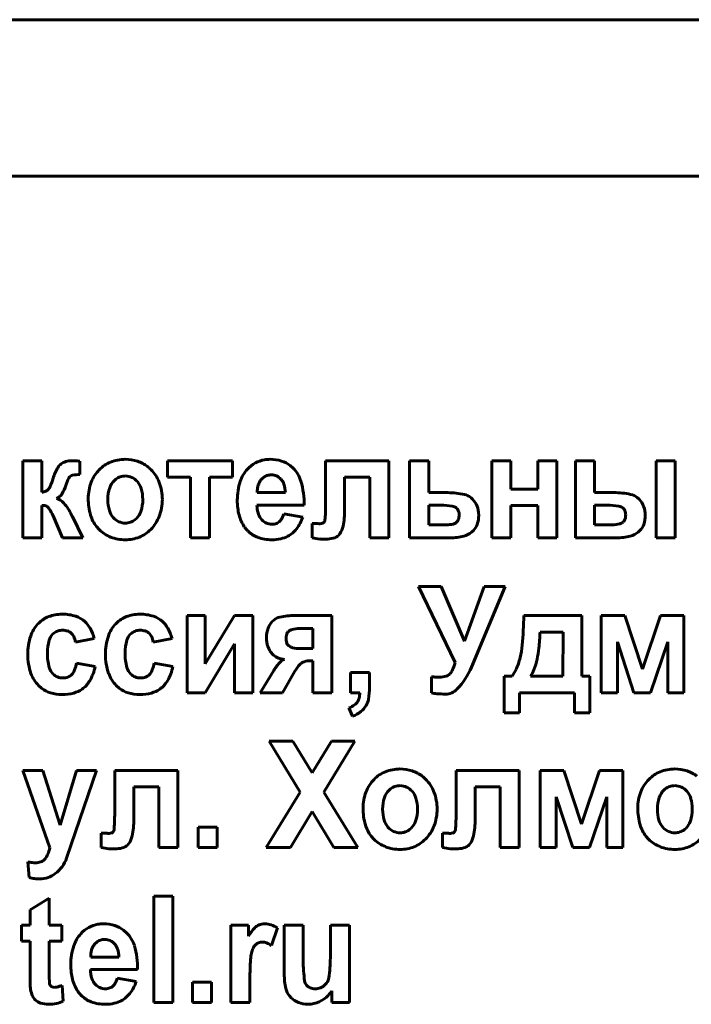
# Model space of a CAD drawing. Units: millimetres. Extents: x -546 to 7999, y -3657 to 2440.
# Drawn here: x 7133 to 7154, y 2294 to 2325 of the extents above; entities that cross this region are included whole.
import ezdxf

# ---------------------------------------------------------------- set-up
doc = ezdxf.new("R2010")
doc.units = ezdxf.units.MM
doc.linetypes.add('K5LT_BASIC', pattern=[0])

msp = doc.modelspace()

# ---------------------------------------------------------------- linework, layer by layer
at = {"color": 5, "linetype": 'K5LT_BASIC', "lineweight": 60, "true_color": 0x0000ff}
for p, q in [((7275, 2325), (6995, 2325)), ((7225, 2320), (7070, 2320)), ((7133.593, 2310.913), (7132.985, 2310.913)), ((7132.985, 2310.913), (7132.985, 2308.449)), ((7133.593, 2309.903), (7133.593, 2310.913)), ((7134.81, 2310.47), (7134.807, 2310.901)), ((7137.61, 2310.913), (7137.61, 2310.39)), ((7139.682, 2310.913), (7137.61, 2310.913)), ((7139.682, 2310.39), (7139.682, 2310.913)), ((7141.62, 2310.673), (7141.525, 2310.757)), ((7142.657, 2310.913), (7142.657, 2309.477)), ((7144.675, 2310.913), (7142.657, 2310.913)), ((7144.675, 2308.449), (7144.675, 2310.913)), ((7145.949, 2310.913), (7145.341, 2310.913)), ((7145.341, 2310.913), (7145.341, 2308.449)), ((7145.949, 2309.894), (7145.949, 2310.913)), ((7147.965, 2310.913), (7147.965, 2308.449)), ((7148.572, 2310.913), (7147.965, 2310.913)), ((7148.572, 2310.009), (7148.572, 2310.913)), ((7150.037, 2310.913), (7149.429, 2310.913)), ((7149.429, 2310.913), (7149.429, 2310.009)), ((7150.037, 2308.449), (7150.037, 2310.913)), ((7150.642, 2310.913), (7150.642, 2308.449)), ((7151.249, 2310.913), (7150.642, 2310.913)), ((7151.249, 2309.894), (7151.249, 2310.913)), ((7153.214, 2310.913), (7153.214, 2308.449)), ((7153.821, 2310.913), (7153.214, 2310.913)), ((7153.821, 2308.449), (7153.821, 2310.913)), ((7137.61, 2310.39), (7138.343, 2310.39)), ((7138.343, 2310.39), (7138.343, 2308.449)), ((7138.95, 2310.39), (7139.682, 2310.39)), ((7138.95, 2308.449), (7138.95, 2310.39)), ((7140.668, 2310.376), (7140.598, 2310.308)), ((7143.264, 2309.278), (7143.264, 2310.39)), ((7143.264, 2310.39), (7144.068, 2310.39)), ((7144.068, 2310.39), (7144.068, 2308.449)), ((7135.955, 2310.322), (7135.902, 2310.275)), ((7133.806, 2310.003), (7133.796, 2309.99)), ((7140.472, 2309.894), (7141.372, 2309.894)), ((7146.555, 2309.894), (7145.949, 2309.894)), ((7149.429, 2310.009), (7148.572, 2310.009)), ((7151.862, 2309.894), (7151.249, 2309.894)), ((7133.593, 2308.449), (7133.593, 2309.486)), ((7134.06, 2309.705), (7134.124, 2309.739)), ((7140.461, 2309.495), (7141.97, 2309.495)), ((7145.949, 2309.495), (7145.949, 2308.865)), ((7146.341, 2309.495), (7145.949, 2309.495)), ((7148.572, 2309.486), (7149.429, 2309.486)), ((7148.572, 2308.449), (7148.572, 2309.486)), ((7149.429, 2309.486), (7149.429, 2308.449)), ((7151.646, 2309.495), (7151.249, 2309.495)), ((7151.249, 2309.495), (7151.249, 2308.865)), ((7152.668, 2309.681), (7152.611, 2309.734)), ((7133.953, 2309.152), (7134.254, 2308.449)), ((7134.555, 2309.151), (7134.544, 2309.175)), ((7134.568, 2309.126), (7134.555, 2309.151)), ((7134.906, 2308.449), (7134.568, 2309.126)), ((7141.926, 2309.114), (7141.318, 2309.22)), ((7146.853, 2309.384), (7146.831, 2309.404)), ((7147.547, 2309.168), (7147.542, 2309.263)), ((7152.171, 2309.384), (7152.149, 2309.404)), ((7135.335, 2308.812), (7135.422, 2308.715)), ((7136.565, 2309.022), (7136.617, 2309.068)), ((7142.228, 2308.912), (7142.228, 2308.445)), ((7142.229, 2308.912), (7142.228, 2308.912)), ((7142.232, 2308.912), (7142.229, 2308.912)), ((7142.235, 2308.912), (7142.232, 2308.912)), ((7142.239, 2308.912), (7142.235, 2308.912)), ((7142.244, 2308.912), (7142.239, 2308.912)), ((7142.25, 2308.912), (7142.244, 2308.912)), ((7142.259, 2308.912), (7142.25, 2308.912)), ((7142.27, 2308.911), (7142.259, 2308.912)), ((7142.284, 2308.91), (7142.27, 2308.911)), ((7142.301, 2308.909), (7142.284, 2308.91)), ((7142.321, 2308.908), (7142.301, 2308.909)), ((7142.33, 2308.908), (7142.321, 2308.908)), ((7142.608, 2308.949), (7142.597, 2308.938)), ((7145.949, 2308.865), (7146.511, 2308.865)), ((7146.825, 2308.935), (7146.841, 2308.95)), ((7151.249, 2308.865), (7151.818, 2308.865)), ((7152.158, 2308.955), (7152.179, 2308.977)), ((7147.318, 2308.628), (7147.375, 2308.679)), ((7152.636, 2308.629), (7152.693, 2308.681)), ((7132.985, 2308.449), (7133.593, 2308.449)), ((7134.254, 2308.449), (7134.906, 2308.449)), ((7138.343, 2308.449), (7138.95, 2308.449)), ((7144.068, 2308.449), (7144.675, 2308.449)), ((7145.341, 2308.449), (7146.639, 2308.449)), ((7147.965, 2308.449), (7148.572, 2308.449)), ((7149.429, 2308.449), (7150.037, 2308.449)), ((7150.642, 2308.449), (7151.946, 2308.449)), ((7153.214, 2308.449), (7153.821, 2308.449)), ((7145.627, 2306.898), (7146.794, 2304.463)), ((7146.349, 2306.898), (7145.627, 2306.898)), ((7147.09, 2305.149), (7146.349, 2306.898)), ((7147.72, 2306.898), (7147.09, 2305.149)), ((7147.313, 2304.316), (7148.387, 2306.898)), ((7148.387, 2306.898), (7147.72, 2306.898)), ((7134.252, 2306.011), (7134.179, 2306.01)), ((7136.734, 2306.011), (7136.661, 2306.01)), ((7138.813, 2305.967), (7138.233, 2305.967)), ((7138.233, 2305.967), (7138.233, 2303.503)), ((7138.813, 2304.424), (7138.813, 2305.967)), ((7139.742, 2305.967), (7138.813, 2304.424)), ((7140.332, 2305.967), (7139.742, 2305.967)), ((7140.332, 2303.503), (7140.332, 2305.967)), ((7142.857, 2305.967), (7141.665, 2305.967)), ((7142.857, 2303.503), (7142.857, 2305.967)), ((7150.844, 2305.967), (7148.986, 2305.967)), ((7150.844, 2304.035), (7150.844, 2305.967)), ((7151.457, 2305.967), (7151.457, 2303.503)), ((7152.215, 2305.967), (7151.457, 2305.967)), ((7152.775, 2304.25), (7152.215, 2305.967)), ((7153.35, 2305.967), (7152.775, 2304.25)), ((7154.101, 2305.967), (7153.35, 2305.967)), ((7154.101, 2303.503), (7154.101, 2305.967)), ((7140.998, 2305.821), (7140.947, 2305.773)), ((7133.938, 2305.369), (7133.981, 2305.407)), ((7136.42, 2305.369), (7136.463, 2305.407)), ((7141.482, 2305.472), (7141.463, 2305.454)), ((7142.249, 2305.551), (7141.821, 2305.551)), ((7142.249, 2304.912), (7142.249, 2305.551)), ((7150.239, 2305.435), (7149.504, 2305.435)), ((7150.237, 2304.035), (7150.239, 2305.435)), ((7134.671, 2305.116), (7135.27, 2305.231)), ((7137.153, 2305.116), (7137.752, 2305.231)), ((7138.813, 2303.503), (7139.751, 2305.061)), ((7139.751, 2305.061), (7139.751, 2303.503)), ((7151.975, 2305.125), (7152.504, 2303.503)), ((7151.975, 2303.503), (7151.975, 2305.125)), ((7153.03, 2303.503), (7153.583, 2305.125)), ((7153.583, 2305.125), (7153.583, 2303.503)), ((7140.938, 2304.76), (7140.992, 2304.706)), ((7141.464, 2305.018), (7141.487, 2304.997)), ((7141.857, 2304.912), (7142.249, 2304.912)), ((7135.297, 2304.336), (7134.698, 2304.443)), ((7137.778, 2304.336), (7137.18, 2304.443)), ((7142.194, 2304.522), (7142.249, 2304.522)), ((7142.249, 2304.522), (7142.249, 2303.503)), ((7134.573, 2304.11), (7134.547, 2304.081)), ((7137.055, 2304.11), (7137.029, 2304.081)), ((7141.001, 2304.215), (7140.57, 2303.503)), ((7141.275, 2303.503), (7141.67, 2304.19)), ((7141.67, 2304.19), (7141.707, 2304.238)), ((7144.061, 2304.15), (7143.453, 2304.15)), ((7143.453, 2304.15), (7143.453, 2303.503)), ((7144.061, 2303.687), (7144.061, 2304.15)), ((7146.622, 2304.1), (7146.615, 2304.092)), ((7146.042, 2304.009), (7146.042, 2303.498)), ((7148.611, 2304.035), (7148.361, 2304.035)), ((7148.361, 2304.035), (7148.361, 2302.856)), ((7149.201, 2304.035), (7150.237, 2304.035)), ((7151.094, 2304.035), (7150.844, 2304.035)), ((7151.094, 2302.856), (7151.094, 2304.035)), ((7133.49, 2303.73), (7133.587, 2303.645)), ((7135.972, 2303.73), (7136.068, 2303.645)), ((7138.233, 2303.503), (7138.813, 2303.503)), ((7139.751, 2303.503), (7140.332, 2303.503)), ((7140.57, 2303.503), (7141.275, 2303.503)), ((7142.249, 2303.503), (7142.857, 2303.503)), ((7143.453, 2303.503), (7143.748, 2303.503)), ((7148.852, 2303.503), (7150.603, 2303.503)), ((7148.852, 2302.856), (7148.852, 2303.503)), ((7150.603, 2303.503), (7150.603, 2302.856)), ((7151.457, 2303.503), (7151.975, 2303.503)), ((7152.504, 2303.503), (7153.03, 2303.503)), ((7153.583, 2303.503), (7154.101, 2303.503)), ((7143.4, 2303.016), (7143.52, 2302.75)), ((7148.361, 2302.856), (7148.852, 2302.856)), ((7150.603, 2302.856), (7151.094, 2302.856)), ((7140.859, 2301.952), (7141.847, 2300.328)), ((7141.605, 2301.952), (7140.859, 2301.952)), ((7142.224, 2300.943), (7141.605, 2301.952)), ((7142.843, 2301.952), (7142.224, 2300.943)), ((7142.604, 2300.325), (7143.592, 2301.952)), ((7143.592, 2301.952), (7142.843, 2301.952)), ((7132.983, 2301.021), (7133.854, 2298.548)), ((7133.626, 2301.021), (7132.983, 2301.021)), ((7134.176, 2299.27), (7133.626, 2301.021)), ((7134.698, 2301.021), (7134.176, 2299.27)), ((7134.533, 2298.65), (7135.341, 2301.021)), ((7135.341, 2301.021), (7134.698, 2301.021)), ((7135.921, 2301.021), (7135.921, 2299.585)), ((7137.939, 2301.021), (7135.921, 2301.021)), ((7137.939, 2298.557), (7137.939, 2301.021)), ((7146.823, 2301.021), (7146.823, 2299.585)), ((7148.841, 2301.021), (7146.823, 2301.021)), ((7148.841, 2298.557), (7148.841, 2301.021)), ((7149.507, 2301.021), (7149.507, 2298.557)), ((7150.265, 2301.021), (7149.507, 2301.021)), ((7150.825, 2299.304), (7150.265, 2301.021)), ((7151.4, 2301.021), (7150.825, 2299.304)), ((7152.151, 2301.021), (7151.4, 2301.021)), ((7152.151, 2298.557), (7152.151, 2301.021)), ((7136.528, 2300.498), (7137.332, 2300.498)), ((7136.528, 2299.387), (7136.528, 2300.498)), ((7137.332, 2300.498), (7137.332, 2298.557)), ((7141.847, 2300.328), (7140.761, 2298.557)), ((7143.69, 2298.557), (7142.604, 2300.325)), ((7144.73, 2300.43), (7144.677, 2300.383)), ((7147.43, 2300.498), (7148.234, 2300.498)), ((7147.43, 2299.387), (7147.43, 2300.498)), ((7148.234, 2300.498), (7148.234, 2298.557)), ((7153.504, 2300.43), (7153.452, 2300.383)), ((7150.025, 2300.179), (7150.554, 2298.557)), ((7150.025, 2298.557), (7150.025, 2300.179)), ((7151.08, 2298.557), (7151.633, 2300.179)), ((7151.633, 2300.179), (7151.633, 2298.557)), ((7141.531, 2298.557), (7142.227, 2299.703)), ((7142.227, 2299.703), (7142.924, 2298.557)), ((7135.871, 2299.057), (7135.861, 2299.046)), ((7139.195, 2299.204), (7138.587, 2299.204)), ((7138.587, 2299.204), (7138.587, 2298.557)), ((7139.195, 2298.557), (7139.195, 2299.204)), ((7145.34, 2299.13), (7145.392, 2299.177)), ((7146.774, 2299.057), (7146.763, 2299.046)), ((7154.115, 2299.13), (7154.167, 2299.177)), ((7135.493, 2299.021), (7135.492, 2299.021)), ((7135.492, 2299.021), (7135.492, 2298.553)), ((7135.495, 2299.021), (7135.493, 2299.021)), ((7135.498, 2299.021), (7135.495, 2299.021)), ((7135.502, 2299.021), (7135.498, 2299.021)), ((7135.507, 2299.02), (7135.502, 2299.021)), ((7135.514, 2299.02), (7135.507, 2299.02)), ((7135.523, 2299.02), (7135.514, 2299.02)), ((7135.533, 2299.019), (7135.523, 2299.02)), ((7135.547, 2299.019), (7135.533, 2299.019)), ((7135.565, 2299.018), (7135.547, 2299.019)), ((7135.584, 2299.017), (7135.565, 2299.018)), ((7135.594, 2299.016), (7135.584, 2299.017)), ((7144.11, 2298.921), (7144.197, 2298.823)), ((7146.395, 2299.021), (7146.394, 2299.021)), ((7146.394, 2299.021), (7146.394, 2298.553)), ((7146.397, 2299.021), (7146.395, 2299.021)), ((7146.401, 2299.021), (7146.397, 2299.021)), ((7146.405, 2299.021), (7146.401, 2299.021)), ((7146.41, 2299.02), (7146.405, 2299.021)), ((7146.416, 2299.02), (7146.41, 2299.02)), ((7146.425, 2299.02), (7146.416, 2299.02)), ((7146.436, 2299.019), (7146.425, 2299.02)), ((7146.45, 2299.019), (7146.436, 2299.019)), ((7146.467, 2299.018), (7146.45, 2299.019)), ((7146.487, 2299.017), (7146.467, 2299.018)), ((7146.496, 2299.016), (7146.487, 2299.017)), ((7152.885, 2298.921), (7152.972, 2298.823)), ((7134.385, 2298.215), (7134.533, 2298.65)), ((7137.332, 2298.557), (7137.939, 2298.557)), ((7138.587, 2298.557), (7139.195, 2298.557)), ((7140.761, 2298.557), (7141.531, 2298.557)), ((7142.924, 2298.557), (7143.69, 2298.557)), ((7148.234, 2298.557), (7148.841, 2298.557)), ((7149.507, 2298.557), (7150.025, 2298.557)), ((7150.554, 2298.557), (7151.08, 2298.557)), ((7151.633, 2298.557), (7152.151, 2298.557)), ((7133.696, 2298.196), (7133.668, 2298.165)), ((7133.144, 2298.1), (7133.189, 2297.595)), ((7133.824, 2296.944), (7133.216, 2296.563)), ((7133.824, 2296.075), (7133.824, 2296.944)), ((7137.169, 2297.006), (7137.169, 2293.611)), ((7137.776, 2297.006), (7137.169, 2297.006)), ((7137.776, 2293.611), (7137.776, 2297.006)), ((7133.216, 2296.563), (7133.216, 2296.075)), ((7133.216, 2296.075), (7132.939, 2296.075)), ((7132.939, 2296.075), (7132.939, 2295.561)), ((7134.234, 2296.075), (7133.824, 2296.075)), ((7134.234, 2295.561), (7134.234, 2296.075)), ((7136.302, 2295.835), (7136.207, 2295.919)), ((7139.633, 2296.075), (7139.633, 2293.611)), ((7140.196, 2296.075), (7139.633, 2296.075)), ((7140.196, 2295.726), (7140.196, 2296.075)), ((7140.924, 2295.429), (7141.116, 2295.997)), ((7141.335, 2296.075), (7141.335, 2294.512)), ((7141.942, 2296.075), (7141.335, 2296.075)), ((7141.942, 2294.94), (7141.942, 2296.075)), ((7143.416, 2296.075), (7142.809, 2296.075)), ((7142.809, 2296.075), (7142.809, 2295.033)), ((7143.416, 2293.611), (7143.416, 2296.075)), ((7132.939, 2295.561), (7133.216, 2295.561)), ((7133.216, 2295.561), (7133.216, 2294.481)), ((7133.824, 2294.56), (7133.824, 2295.561)), ((7133.824, 2295.561), (7134.234, 2295.561)), ((7135.35, 2295.538), (7135.28, 2295.471)), ((7140.394, 2295.424), (7140.415, 2295.448)), ((7135.154, 2295.056), (7136.054, 2295.056)), ((7135.143, 2294.657), (7136.652, 2294.657)), ((7136.608, 2294.276), (7136, 2294.382)), ((7140.24, 2293.611), (7140.24, 2294.368)), ((7134.279, 2293.647), (7134.239, 2294.152)), ((7139.017, 2294.258), (7138.41, 2294.258)), ((7138.41, 2294.258), (7138.41, 2293.611)), ((7139.017, 2293.611), (7139.017, 2294.258)), ((7142.688, 2294.226), (7142.646, 2294.18)), ((7141.503, 2293.816), (7141.557, 2293.755)), ((7142.853, 2293.979), (7142.853, 2293.611)), ((7137.169, 2293.611), (7137.776, 2293.611)), ((7138.41, 2293.611), (7139.017, 2293.611)), ((7139.633, 2293.611), (7140.24, 2293.611)), ((7142.853, 2293.611), (7143.416, 2293.611))]:
    msp.add_line(p, q, dxfattribs=at)
for centre, radius, start, end in [((7135.79, 2309.761), 1.927, 151.1887, 162.15), ((7134.432, 2310.508), 0.377, 126.2606, 151.1887), ((7134.478, 2310.445), 0.456, 105.6273, 126.2884), ((7134.569, 2310.12), 0.793, 90, 105.6273), ((7134.569, 2309.507), 1.406, 87.204, 90), ((7134.217, 2302.3), 8.621, 86.0749, 87.204), ((7136.174, 2309.901), 1.04, 111.7341, 135.7388), ((7136.258, 2309.691), 1.266, 90, 111.7341), ((7136.258, 2309.681), 1.277, 72.1447, 90), ((7136.332, 2309.912), 1.034, 52.2829, 72.1447), ((7136.284, 2309.85), 1.112, 48.5465, 52.2829), ((7140.903, 2309.958), 1.01, 119.0604, 137.4926), ((7140.855, 2310.044), 0.911, 99.6453, 119.0604), ((7140.873, 2309.939), 1.018, 94.6776, 99.6453), ((7140.884, 2309.809), 1.148, 90, 94.6776), ((7140.884, 2309.744), 1.213, 72.629, 90), ((7140.978, 2310.045), 0.898, 52.4159, 72.629), ((7134.608, 2310.287), 0.169, 127.2721, 154.4925), ((7134.604, 2310.286), 0.168, 99.0025, 125.9639), ((7134.81, 2308.988), 1.482, 90, 99.0025), ((7136.273, 2309.804), 1.179, 135.7388, 159.0304), ((7136.252, 2309.942), 0.483, 108.7651, 128.0518), ((7136.261, 2309.916), 0.51, 90, 108.7651), ((7136.261, 2309.937), 0.488, 64.8824, 90), ((7136.239, 2309.89), 0.54, 41.0259, 64.8824), ((7136.236, 2309.795), 1.185, 44.9281, 48.5465), ((7136.234, 2309.793), 1.188, 21.1203, 44.9281), ((7140.945, 2309.92), 1.067, 137.4926, 161.8889), ((7140.907, 2310.069), 0.389, 108.3888, 127.9981), ((7140.924, 2310.019), 0.442, 90, 108.3888), ((7140.924, 2310.06), 0.401, 65.7176, 90), ((7140.909, 2310.027), 0.437, 42.4769, 65.7176), ((7140.925, 2309.98), 0.982, 16.5417, 44.8867), ((7133.481, 2310.25), 0.409, 322.7181, 336.8773), ((7130.96, 2311.327), 3.15, 336.8773, 341.9675), ((7133.302, 2310.45), 1.11, 328.0577, 342.7352), ((7136.041, 2309.603), 1.757, 154.4925, 162.8714), ((7136.527, 2309.707), 1.451, 159.0304, 180), ((7136.315, 2309.864), 0.582, 135.1251, 161.5792), ((7136.201, 2309.858), 0.59, 16.8087, 41.0259), ((7135.938, 2309.679), 1.505, 0, 21.1203), ((7141.758, 2309.654), 1.922, 161.8889, 180), ((7141.119, 2309.94), 0.645, 163.0434, 172.5972), ((7141.03, 2309.967), 0.552, 151.9394, 163.0434), ((7140.955, 2310.007), 0.467, 139.8686, 151.9394), ((7140.904, 2310.022), 0.445, 18.1306, 42.4769), ((7140.447, 2309.872), 0.925, 1.3229, 18.1306), ((7139.44, 2309.539), 2.531, 358.999, 16.5417), ((7133.535, 2310.373), 0.474, 276.9417, 293.3023), ((7133.64, 2310.131), 0.21, 293.3023, 317.9583), ((7133.894, 2310.081), 0.412, 303.8654, 328.0577), ((7136.891, 2309.672), 1.19, 161.5792, 180), ((7135.602, 2309.677), 1.215, 0, 16.8087), ((7141.416, 2309.902), 0.944, 172.5972, 180.4882), ((7146.555, 2307.413), 2.48, 77.5352, 90), ((7146.983, 2309.353), 0.494, 49.3696, 77.5352), ((7151.862, 2307.327), 2.567, 77.982, 90), ((7152.292, 2309.345), 0.503, 50.6278, 77.982), ((7133.593, 2309.005), 0.481, 78.9278, 90), ((7133.637, 2309.23), 0.252, 63.6063, 78.9278), ((7133.663, 2309.284), 0.192, 34.0046, 63.6063), ((7133.914, 2309.213), 0.513, 42.4, 73.4783), ((7133.233, 2308.592), 1.434, 23.9691, 42.4), ((7136.995, 2309.707), 1.919, 180, 196.1566), ((7136.938, 2309.672), 1.236, 180, 196.6329), ((7135.599, 2309.677), 1.219, 341.7615, 0), ((7135.926, 2309.679), 1.517, 338.9306, 0), ((7141.967, 2309.654), 2.131, 180, 186.8429), ((7141.418, 2309.516), 0.957, 181.2422, 198.822), ((7137.706, 2309.477), 4.951, 354.6741, 0), ((7146.341, 2307.511), 1.984, 79.4889, 90), ((7146.649, 2309.173), 0.294, 51.948, 79.4889), ((7146.873, 2309.224), 0.664, 27.0685, 49.3696), ((7146.788, 2309.181), 0.759, 6.2323, 27.0685), ((7151.646, 2307.38), 2.115, 79.7692, 90), ((7151.969, 2309.173), 0.293, 52.0386, 79.7692), ((7152.165, 2309.203), 0.694, 21.0616, 43.5619), ((7152.075, 2309.168), 0.791, 0, 21.0616), ((7132.592, 2308.561), 1.484, 23.4599, 34.0046), ((7136.189, 2309.473), 1.079, 196.1566, 217.7545), ((7136.315, 2309.486), 0.587, 196.6329, 220.8762), ((7136.207, 2309.476), 0.578, 315.1509, 341.7615), ((7136.212, 2309.569), 1.21, 315.3042, 338.9306), ((7141.402, 2309.586), 1.562, 186.8429, 194.8372), ((7141.218, 2309.537), 1.372, 194.8372, 203.9106), ((7140.993, 2309.371), 0.508, 198.822, 223.037), ((7140.58, 2309.421), 0.766, 332.5651, 344.7642), ((7140.735, 2309.501), 1.252, 322.0824, 341.989), ((7141.256, 2309.278), 2.008, 345.0747, 0), ((7146.7, 2309.235), 0.213, 18.7987, 44.1419), ((7146.52, 2309.18), 0.402, 340.4875, 0), ((7146.537, 2309.18), 0.385, 0, 18.7987), ((7146.669, 2309.168), 0.878, 340.5964, 0), ((7152.02, 2309.237), 0.211, 18.8644, 44.2309), ((7151.861, 2309.183), 0.379, 0, 18.8644), ((7151.804, 2309.183), 0.436, 343.3399, 0), ((7151.997, 2309.168), 0.869, 340.4923, 0), ((7136.286, 2309.46), 0.547, 220.8762, 244.7388), ((7136.261, 2309.408), 0.489, 244.7388, 270), ((7136.261, 2309.427), 0.508, 270, 288.744), ((7136.27, 2309.399), 0.479, 288.744, 308.0638), ((7141.028, 2309.453), 1.164, 203.9106, 213.7645), ((7140.898, 2309.375), 1.013, 214.1743, 219.5546), ((7140.948, 2309.329), 0.447, 223.037, 246.3541), ((7140.943, 2309.318), 0.435, 246.3541, 270), ((7140.943, 2309.282), 0.399, 270, 290.9388), ((7140.974, 2309.2), 0.311, 290.9388, 314.6918), ((7140.941, 2309.234), 0.358, 314.6918, 332.5651), ((7142.601, 2312.64), 3.742, 265.8444, 267.307), ((7142.477, 2310.005), 1.104, 267.307, 270), ((7142.477, 2309.158), 0.257, 270, 287.0913), ((7142.519, 2309.023), 0.115, 287.0913, 312.729), ((7142.51, 2309.029), 0.126, 320.8266, 354.6741), ((7146.511, 2309.879), 1.014, 270, 282.5148), ((7146.681, 2309.113), 0.229, 282.5148, 309.0082), ((7146.641, 2309.138), 0.274, 316.8212, 340.4875), ((7146.988, 2309.056), 0.54, 315.7804, 340.5964), ((7151.818, 2309.777), 0.911, 270, 284.6973), ((7151.983, 2309.145), 0.259, 284.6973, 312.4886), ((7152.002, 2309.123), 0.23, 320.3196, 343.3399), ((7152.306, 2309.058), 0.541, 315.6912, 340.4923), ((7136.182, 2309.481), 1.079, 225.2592, 248.6803), ((7136.297, 2309.485), 1.091, 292.1835, 315.3042), ((7140.826, 2309.316), 0.92, 219.5546, 225.2011), ((7140.782, 2309.27), 0.856, 225.2011, 250.01), ((7141.026, 2309.301), 0.904, 282.6664, 297.9138), ((7141.05, 2309.256), 0.853, 297.9138, 322.0824), ((7142.845, 2308.741), 0.306, 289.5322, 315.8), ((7142.684, 2308.898), 0.531, 315.8, 345.0747), ((7146.639, 2310.149), 1.7, 270, 284.7396), ((7146.9, 2309.16), 0.677, 284.7396, 308.1955), ((7151.946, 2310.19), 1.741, 270, 284.6546), ((7152.213, 2309.168), 0.685, 284.6546, 308.121), ((7136.262, 2309.686), 1.3, 248.6803, 270), ((7136.262, 2309.571), 1.184, 270, 292.1835), ((7140.937, 2309.698), 1.312, 250.01, 270), ((7140.937, 2309.694), 1.308, 270, 282.6664), ((7142.872, 2312.243), 3.852, 260.3821, 263.9877), ((7142.614, 2309.791), 1.386, 263.9877, 270), ((7142.614, 2310.51), 2.105, 270, 271.6285), ((7142.628, 2309.991), 1.586, 271.6285, 273.5046), ((7142.676, 2309.219), 0.812, 273.5046, 289.5322), ((7134.236, 2304.859), 1.152, 92.8689, 113.9614), ((7134.252, 2304.63), 1.382, 71.8883, 90), ((7136.718, 2304.859), 1.152, 92.8689, 113.9614), ((7136.734, 2304.63), 1.382, 71.8883, 90), ((7141.665, 2303.777), 2.19, 90, 102.3734), ((7134.989, 2306.249), 14, 354.9811, 358.847), ((7134.214, 2304.993), 1.027, 137.324, 161.9443), ((7134.151, 2305.052), 0.941, 113.9614, 137.324), ((7134.441, 2305.208), 0.773, 47.5985, 71.8883), ((7134.38, 2305.141), 0.864, 29.2729, 47.5985), ((7136.696, 2304.993), 1.027, 137.324, 161.9443), ((7136.633, 2305.052), 0.941, 113.9614, 137.324), ((7136.923, 2305.208), 0.773, 47.5985, 71.8883), ((7136.862, 2305.141), 0.864, 29.2729, 47.5985), ((7141.382, 2305.363), 0.599, 136.6755, 160.5194), ((7141.298, 2305.452), 0.476, 102.3734, 129.1072), ((7134.255, 2305.055), 0.446, 135.2911, 164.3006), ((7134.228, 2305.089), 0.403, 107.7964, 127.8561), ((7134.261, 2304.987), 0.511, 90, 107.7964), ((7134.261, 2305.007), 0.49, 72.4445, 90), ((7134.306, 2305.149), 0.342, 51.3793, 72.4445), ((7134.304, 2305.147), 0.344, 26.9707, 51.3793), ((7133.851, 2304.845), 1.47, 15.2524, 29.2729), ((7136.737, 2305.055), 0.446, 135.2911, 164.3006), ((7136.71, 2305.089), 0.403, 107.7964, 127.8561), ((7136.743, 2304.987), 0.511, 90, 107.7964), ((7136.743, 2305.007), 0.49, 72.4445, 90), ((7136.788, 2305.149), 0.342, 51.3793, 72.4445), ((7136.786, 2305.147), 0.344, 26.9707, 51.3793), ((7136.333, 2304.845), 1.47, 15.2524, 29.2729), ((7141.659, 2305.265), 0.892, 160.5194, 180), ((7141.846, 2305.233), 0.454, 162.3088, 180), ((7141.622, 2305.304), 0.219, 136.7106, 162.3088), ((7141.644, 2305.275), 0.255, 103.0099, 129.4474), ((7141.821, 2304.512), 1.039, 90, 103.0099), ((7142.498, 2305.687), 7.011, 353.7601, 357.9421), ((7135.041, 2304.724), 1.897, 161.9443, 180), ((7135.271, 2304.77), 1.501, 164.3006, 180), ((7134.052, 2305.019), 0.627, 8.9573, 26.9707), ((7137.523, 2304.724), 1.897, 161.9443, 180), ((7137.753, 2304.77), 1.501, 164.3006, 180), ((7136.534, 2305.019), 0.627, 8.9573, 26.9707), ((7141.673, 2305.265), 0.906, 180, 198.7579), ((7141.801, 2305.233), 0.409, 180, 198.5878), ((7141.627, 2305.174), 0.226, 198.5878, 223.7054), ((7146.356, 2305.251), 2.59, 345.9856, 354.9811), ((7134.989, 2304.724), 1.845, 180, 199.1762), ((7135.541, 2304.77), 1.771, 180, 195.1656), ((7137.47, 2304.724), 1.845, 180, 199.1762), ((7138.022, 2304.77), 1.771, 180, 195.1656), ((7141.412, 2305.176), 0.63, 198.7579, 221.2943), ((7141.669, 2305.226), 0.292, 231.4563, 257.0693), ((7141.857, 2306.044), 1.132, 257.0693, 270), ((7146.073, 2305.296), 3.415, 347.7663, 353.7601), ((7133.531, 2304.645), 1.185, 339.4283, 350.1862), ((7136.013, 2304.645), 1.185, 339.4283, 350.1862), ((7141.346, 2305.106), 0.535, 228.5322, 248.1485), ((7142.36, 2303.388), 1.59, 136.193, 148.6648), ((7141.379, 2305.187), 0.622, 248.1485, 266.3283), ((7141.425, 2304.284), 0.295, 106.9886, 136.193), ((7142.243, 2304.005), 0.573, 132.491, 141.837), ((7142.047, 2304.219), 0.283, 105.6093, 132.491), ((7142.194, 2303.694), 0.829, 90, 105.6093), ((7144.947, 2305.031), 1.933, 334.674, 342.8975), ((7146.517, 2305.21), 2.424, 336.4042, 345.9856), ((7147.216, 2305.048), 2.245, 338.7299, 347.7663), ((7134.215, 2304.455), 1.025, 199.1762, 224.9948), ((7134.282, 2304.429), 0.467, 195.1656, 224.9432), ((7134.244, 2304.39), 0.413, 224.9432, 248.2735), ((7134.302, 2304.327), 0.348, 291.0401, 314.8996), ((7134.227, 2304.383), 0.441, 321.7533, 339.4283), ((7133.818, 2304.645), 1.511, 329.806, 348.2184), ((7136.697, 2304.455), 1.025, 199.1762, 224.9948), ((7136.764, 2304.429), 0.467, 195.1656, 224.9432), ((7136.725, 2304.39), 0.413, 224.9432, 248.2735), ((7136.784, 2304.327), 0.348, 291.0401, 314.8996), ((7136.709, 2304.383), 0.441, 321.7533, 339.4283), ((7136.299, 2304.645), 1.511, 329.806, 348.2184), ((7142.934, 2303.462), 1.452, 141.837, 147.7059), ((7146.437, 2304.275), 0.255, 285.9142, 314.1642), ((7146.329, 2304.377), 0.404, 316.6253, 334.674), ((7145.214, 2305.194), 2.276, 316.0266, 337.3082), ((7147.949, 2304.585), 0.861, 320.2937, 336.4042), ((7148.452, 2304.567), 0.918, 324.5812, 338.7299), ((7134.267, 2304.448), 0.475, 248.2735, 270), ((7134.267, 2304.419), 0.446, 270, 291.0401), ((7134.387, 2304.313), 0.852, 305.2034, 329.806), ((7136.748, 2304.448), 0.475, 248.2735, 270), ((7136.748, 2304.419), 0.446, 270, 291.0401), ((7136.869, 2304.313), 0.852, 305.2034, 329.806), ((7146.348, 2308.506), 4.508, 266.1104, 267.8485), ((7146.289, 2306.942), 2.942, 267.8485, 270), ((7146.289, 2304.792), 0.793, 270, 285.9142), ((7134.145, 2304.372), 0.917, 232.5053, 252.6632), ((7134.24, 2304.677), 1.236, 252.6632, 270), ((7134.24, 2304.841), 1.4, 270, 285.4312), ((7134.384, 2304.317), 0.856, 285.4312, 305.2034), ((7136.626, 2304.372), 0.917, 232.5053, 252.6632), ((7136.722, 2304.677), 1.236, 252.6632, 270), ((7136.722, 2304.841), 1.4, 270, 285.4312), ((7136.866, 2304.317), 0.856, 285.4312, 305.2034), ((7142.93, 2303.521), 0.819, 346.6659, 358.7381), ((7141.885, 2303.687), 2.176, 349.4302, 0), ((7146.299, 2304.54), 1.073, 256.1588, 264.9187), ((7146.486, 2306.645), 3.186, 264.9187, 270), ((7146.486, 2303.966), 0.508, 270, 316.0266), ((7143.38, 2303.393), 0.348, 305.7988, 329.7434), ((7143.319, 2303.429), 0.418, 329.7434, 346.6659), ((7143.426, 2303.4), 0.608, 329.368, 349.4302), ((7143.165, 2303.691), 0.715, 289.1591, 305.7988), ((7143.176, 2303.662), 0.975, 290.6633, 308.4025), ((7143.347, 2303.446), 0.7, 308.4025, 329.368), ((7144.949, 2300.009), 1.04, 111.7341, 135.7388), ((7145.032, 2299.8), 1.266, 90, 111.7341), ((7145.032, 2299.789), 1.277, 72.1447, 90), ((7145.107, 2300.02), 1.034, 52.2829, 72.1447), ((7153.724, 2300.009), 1.04, 111.7341, 135.7388), ((7153.807, 2299.8), 1.266, 90, 111.7341), ((7153.807, 2299.789), 1.277, 72.1447, 90), ((7153.882, 2300.02), 1.034, 52.2829, 72.1447), ((7145.048, 2299.912), 1.179, 135.7388, 159.0304), ((7145.059, 2299.959), 1.112, 48.5465, 52.2829), ((7145.011, 2299.903), 1.185, 44.9281, 48.5465), ((7145.009, 2299.902), 1.188, 21.1203, 44.9281), ((7153.823, 2299.912), 1.179, 135.7388, 159.0304), ((7145.302, 2299.815), 1.451, 159.0304, 180), ((7145.09, 2299.972), 0.582, 135.1251, 161.5792), ((7145.027, 2300.05), 0.483, 108.7651, 128.0518), ((7145.036, 2300.024), 0.51, 90, 108.7651), ((7145.036, 2300.046), 0.488, 64.8824, 90), ((7145.014, 2299.998), 0.54, 41.0259, 64.8824), ((7144.976, 2299.966), 0.59, 16.8087, 41.0259), ((7144.713, 2299.787), 1.505, 0, 21.1203), ((7154.077, 2299.815), 1.451, 159.0304, 180), ((7153.865, 2299.972), 0.582, 135.1251, 161.5792), ((7153.802, 2300.05), 0.483, 108.7651, 128.0518), ((7153.811, 2300.024), 0.51, 90, 108.7651), ((7153.811, 2300.046), 0.488, 64.8824, 90), ((7153.788, 2299.998), 0.54, 41.0259, 64.8824), ((7153.751, 2299.966), 0.59, 16.8087, 41.0259), ((7145.666, 2299.78), 1.19, 161.5792, 180), ((7144.377, 2299.785), 1.215, 0, 16.8087), ((7154.441, 2299.78), 1.19, 161.5792, 180), ((7153.152, 2299.785), 1.215, 0, 16.8087), ((7145.77, 2299.815), 1.919, 180, 196.1566), ((7145.713, 2299.78), 1.236, 180, 196.6329), ((7144.374, 2299.785), 1.219, 341.7615, 0), ((7144.701, 2299.787), 1.517, 338.9306, 0), ((7154.545, 2299.815), 1.919, 180, 196.1566), ((7154.487, 2299.78), 1.236, 180, 196.6329), ((7153.149, 2299.785), 1.219, 341.7615, 0), ((7130.969, 2299.585), 4.951, 354.6741, 0), ((7134.52, 2299.387), 2.008, 345.0747, 0), ((7145.09, 2299.594), 0.587, 196.6329, 220.8762), ((7144.982, 2299.584), 0.578, 315.1509, 341.7615), ((7141.872, 2299.585), 4.951, 354.6741, 0), ((7145.422, 2299.387), 2.008, 345.0747, 0), ((7153.865, 2299.594), 0.587, 196.6329, 220.8762), ((7153.757, 2299.584), 0.578, 315.1509, 341.7615), ((7135.774, 2299.137), 0.126, 320.8266, 354.6741), ((7144.964, 2299.582), 1.079, 196.1566, 217.7545), ((7145.06, 2299.569), 0.547, 220.8762, 244.7388), ((7145.036, 2299.516), 0.489, 244.7388, 270), ((7145.036, 2299.535), 0.508, 270, 288.744), ((7145.045, 2299.507), 0.479, 288.744, 308.0638), ((7144.987, 2299.677), 1.21, 315.3042, 338.9306), ((7146.676, 2299.137), 0.126, 320.8266, 354.6741), ((7153.739, 2299.582), 1.079, 196.1566, 217.7545), ((7153.835, 2299.569), 0.547, 220.8762, 244.7388), ((7153.811, 2299.516), 0.489, 244.7388, 270), ((7153.811, 2299.535), 0.508, 270, 288.744), ((7153.82, 2299.507), 0.479, 288.744, 308.0638), ((7135.865, 2302.749), 3.742, 265.8444, 267.307), ((7135.741, 2300.113), 1.104, 267.307, 270), ((7135.741, 2299.267), 0.257, 270, 287.0913), ((7135.783, 2299.131), 0.115, 287.0913, 312.729), ((7135.948, 2299.006), 0.531, 315.8, 345.0747), ((7144.957, 2299.59), 1.079, 225.2592, 248.6803), ((7145.072, 2299.593), 1.091, 292.1835, 315.3042), ((7146.767, 2302.749), 3.742, 265.8444, 267.307), ((7146.643, 2300.113), 1.104, 267.307, 270), ((7146.643, 2299.267), 0.257, 270, 287.0913), ((7146.685, 2299.131), 0.115, 287.0913, 312.729), ((7146.85, 2299.006), 0.531, 315.8, 345.0747), ((7153.731, 2299.59), 1.079, 225.2592, 248.6803), ((7153.847, 2299.593), 1.091, 292.1835, 315.3042), ((7132.605, 2298.865), 1.288, 335.7598, 345.7894), ((7136.136, 2302.351), 3.852, 260.3821, 263.9877), ((7135.877, 2299.899), 1.386, 263.9877, 270), ((7135.877, 2300.618), 2.105, 270, 271.6285), ((7135.892, 2300.1), 1.586, 271.6285, 273.5046), ((7135.939, 2299.327), 0.812, 273.5046, 289.5322), ((7136.109, 2298.849), 0.306, 289.5322, 315.8), ((7145.037, 2299.795), 1.3, 248.6803, 270), ((7145.037, 2299.679), 1.184, 270, 292.1835), ((7147.038, 2302.351), 3.852, 260.3821, 263.9877), ((7146.779, 2299.899), 1.386, 263.9877, 270), ((7146.779, 2300.618), 2.105, 270, 271.6285), ((7146.794, 2300.1), 1.586, 271.6285, 273.5046), ((7146.841, 2299.327), 0.812, 273.5046, 289.5322), ((7147.011, 2298.849), 0.306, 289.5322, 315.8), ((7153.812, 2299.795), 1.3, 248.6803, 270), ((7153.812, 2299.679), 1.184, 270, 292.1835), ((7133.46, 2298.378), 0.298, 289.3193, 314.2391), ((7133.167, 2298.612), 0.673, 321.862, 335.7598), ((7133.348, 2298.6), 1.107, 307.6451, 339.6444), ((7133.466, 2299.572), 1.507, 257.6832, 263.0951), ((7133.396, 2298.996), 0.926, 263.0951, 270), ((7133.396, 2298.562), 0.492, 270, 289.3193), ((7133.527, 2299.044), 1.488, 256.8822, 263.4778), ((7133.53, 2299.078), 1.522, 263.4778, 270), ((7133.53, 2298.363), 0.808, 270, 307.6451), ((7135.585, 2295.12), 1.01, 119.0604, 137.4926), ((7135.537, 2295.206), 0.911, 99.6453, 119.0604), ((7135.555, 2295.102), 1.018, 94.6776, 99.6453), ((7135.566, 2294.972), 1.148, 90, 94.6776), ((7135.566, 2294.907), 1.213, 72.629, 90), ((7135.659, 2295.207), 0.898, 52.4159, 72.629), ((7141.477, 2294.979), 1.484, 137.0301, 149.7431), ((7140.674, 2295.727), 0.386, 111.9509, 137.0301), ((7140.702, 2295.659), 0.46, 100.5092, 111.9509), ((7140.717, 2295.575), 0.545, 90, 100.5092), ((7140.717, 2295.448), 0.672, 72.8508, 90), ((7140.674, 2295.308), 0.818, 57.3232, 72.8508), ((7135.627, 2295.082), 1.067, 137.4926, 161.8889), ((7135.589, 2295.232), 0.389, 108.3888, 127.9981), ((7135.606, 2295.181), 0.442, 90, 108.3888), ((7135.606, 2295.222), 0.401, 65.7176, 90), ((7135.591, 2295.189), 0.437, 42.4769, 65.7176), ((7135.607, 2295.143), 0.982, 16.5417, 44.8867), ((7136.44, 2294.816), 1.922, 161.8889, 180), ((7135.801, 2295.103), 0.645, 163.0434, 172.5972), ((7135.712, 2295.13), 0.552, 151.9394, 163.0434), ((7135.637, 2295.17), 0.467, 139.8686, 151.9394), ((7135.586, 2295.184), 0.445, 18.1306, 42.4769), ((7135.129, 2295.035), 0.925, 1.3229, 18.1306), ((7134.122, 2294.701), 2.531, 358.999, 16.5417), ((7141.211, 2294.956), 0.949, 156.4048, 166.076), ((7140.698, 2295.181), 0.389, 141.2783, 156.4048), ((7140.614, 2295.248), 0.282, 111.0131, 134.8002), ((7140.642, 2295.175), 0.36, 90, 111.0131), ((7140.642, 2295.185), 0.35, 69.3515, 90), ((7140.512, 2294.842), 0.717, 54.9719, 69.3515), ((7136.098, 2295.064), 0.944, 172.5972, 180.4882), ((7150.504, 2294.368), 10.264, 176.5564, 180), ((7141.368, 2294.918), 1.111, 166.076, 176.5564), ((7138.486, 2295.033), 4.322, 351.5004, 0), ((7136.649, 2294.816), 2.131, 180, 186.8429), ((7136.1, 2294.678), 0.957, 181.2422, 198.822), ((7146.599, 2294.94), 4.657, 180, 187.9154), ((7143.676, 2294.481), 10.459, 180, 180.9528), ((7137.338, 2294.56), 3.514, 180, 185.8565), ((7136.084, 2294.748), 1.562, 186.8429, 194.8372), ((7135.9, 2294.7), 1.372, 194.8372, 203.9106), ((7135.675, 2294.533), 0.508, 198.822, 223.037), ((7135.262, 2294.584), 0.766, 332.5651, 344.7642), ((7143.298, 2294.512), 1.963, 180, 193.5619), ((7142.412, 2294.446), 0.353, 321.4282, 351.5004), ((7137.839, 2294.384), 4.622, 180.9528, 182.3861), ((7135.982, 2294.306), 2.763, 182.3861, 184.7815), ((7133.919, 2294.134), 0.693, 184.7815, 189.5669), ((7134.027, 2294.134), 0.8, 188.2813, 203.9946), ((7133.944, 2294.212), 0.103, 185.8565, 220.6049), ((7133.98, 2294.243), 0.15, 220.6049, 246.5266), ((7133.993, 2294.273), 0.183, 246.5266, 270), ((7133.993, 2294.427), 0.337, 270, 284.2308), ((7133.729, 2295.468), 1.411, 284.2308, 291.1736), ((7135.71, 2294.615), 1.164, 203.9106, 213.7645), ((7135.63, 2294.491), 0.447, 223.037, 246.3541), ((7135.625, 2294.48), 0.435, 246.3541, 270), ((7135.625, 2294.444), 0.399, 270, 290.9388), ((7135.656, 2294.362), 0.311, 290.9388, 314.6918), ((7135.623, 2294.396), 0.358, 314.6918, 332.5651), ((7135.417, 2294.663), 1.252, 322.0824, 341.989), ((7141.999, 2294.199), 0.627, 193.5619, 217.6833), ((7142.254, 2294.335), 0.27, 187.9154, 221.2215), ((7142.28, 2294.358), 0.304, 221.2215, 247.4129), ((7142.32, 2294.453), 0.408, 247.4129, 270), ((7142.32, 2294.502), 0.456, 270, 292.3481), ((7142.308, 2294.531), 0.488, 292.3481, 313.9476), ((7133.613, 2293.949), 0.346, 203.9946, 227.98), ((7135.58, 2294.537), 1.013, 214.1743, 219.5546), ((7135.508, 2294.478), 0.92, 219.5546, 225.2011), ((7135.464, 2294.433), 0.856, 225.2011, 250.01), ((7135.731, 2294.418), 0.853, 297.9138, 322.0824), ((7142.025, 2294.228), 0.666, 225.2703, 249.098), ((7142.085, 2294.438), 0.89, 283.0145, 305.6843), ((7142.046, 2294.492), 0.957, 305.6843, 327.5451), ((7133.714, 2294.061), 0.497, 227.98, 251.3796), ((7133.804, 2294.33), 0.781, 251.3796, 270), ((7133.804, 2294.838), 1.289, 270, 281.6059), ((7133.867, 2294.532), 0.977, 281.6059, 294.9467), ((7135.619, 2294.861), 1.312, 250.01, 270), ((7135.619, 2294.857), 1.308, 270, 282.6664), ((7135.708, 2294.463), 0.904, 282.6664, 297.9138), ((7142.095, 2294.411), 0.862, 249.098, 270), ((7142.095, 2294.408), 0.858, 270, 276.4494), ((7142.099, 2294.378), 0.828, 276.4494, 283.0145)]:
    msp.add_arc(centre, radius, start, end, dxfattribs=at)

doc.saveas('drawing.dxf')
